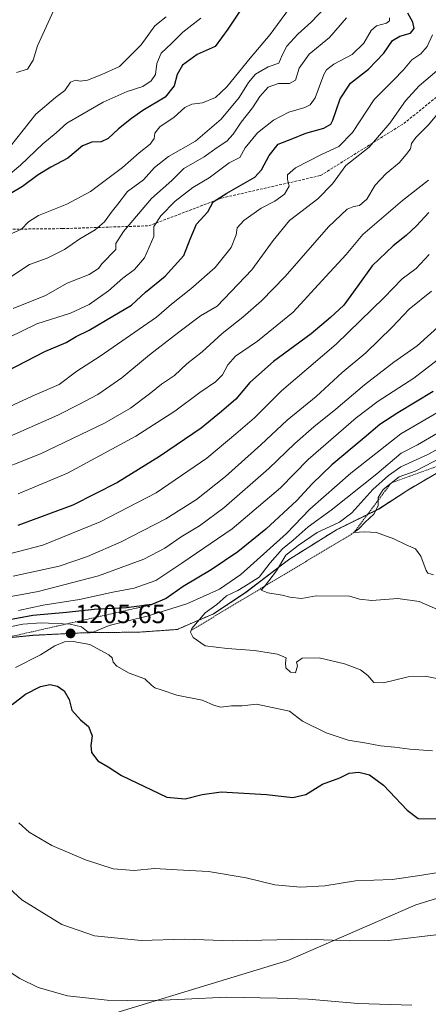
# Model space of a CAD drawing. Units: metres. Extents: x 583374 to 586807, y 4745131 to 4747486.
# Drawn here: x 585053 to 585209, y 4746077 to 4746452 of the extents above; entities that cross this region are included whole.
import ezdxf
from ezdxf.enums import TextEntityAlignment as Align

# ---------------------------------------------------------------- set-up
doc = ezdxf.new("R2010")
doc.units = ezdxf.units.M
doc.header["$MEASUREMENT"] = 0
doc.linetypes.add('TRAZOS', pattern=[0.75, 0.5, -0.25])
doc.linetypes.add('TRAZOSX2', pattern=[1.5, 1, -0.5])
for name, color, linetype, lineweight in [('Arbolado forestal', 92, 'TRAZOS', 0), ('Arbolado forestal CxS', 92, 'Continuous', 0), ('Carátula', 7, 'Continuous', 5), ('Curva de nivel maestra', 36, 'Continuous', 30), ('Curva de nivel normal', 36, 'Continuous', 0), ('Entidad de ámbito territorial', 19, 'Continuous', 0), ('Entidad de ámbito territorial CxS', 92, 'Continuous', 0), ('Escarpado lineal', 39, 'TRAZOS', 0), ('Espacio natural protegido', 2, 'Continuous', 13), ('Espacio natural protegido CxS', 2, 'Continuous', 0), ('Matorral', 135, 'Continuous', 0), ('Matorral CxS', 135, 'Continuous', 0), ('Municipio', 9, 'Continuous', 13), ('Municipio CxS', 142, 'Continuous', 0), ('Punto de cota en terreno', 7, 'Continuous', 0), ('Roquedo', 95, 'Continuous', 0), ('Roquedo CxS', 135, 'Continuous', 0), ('Rótulo de punto de cota en terreno', 19, 'Continuous', 0), ('Senda', 19, 'TRAZOSX2', 0)]:
    doc.layers.add(name, color=color, linetype=linetype, lineweight=lineweight)
doc.styles.add('Arial', font='txt', dxfattribs={"height": 0.2})

# ---------------------------------------------------------------- blocks, each defined once
blk = doc.blocks.new('*U160')
at = {"layer": 'Curva de nivel normal', "color": 36, "linetype": 'Continuous', "lineweight": 0}
for points in [[(585213.83, 4746336.01, 1190), (585204.64, 4746327.78, 1190), (585195.79, 4746321.53, 1190), (585184.58, 4746312.85, 1190), (585173.7, 4746303.61, 1190), (585165.26, 4746296.93, 1190), (585157.96, 4746290.58, 1190), (585148.05, 4746280.96, 1190), (585131, 4746266.02, 1190), (585121.63, 4746259.07, 1190), (585114.66, 4746254.94, 1190), (585108.45, 4746250.61, 1190), (585100.45, 4746246.43, 1190), (585083.12, 4746240.04, 1190), (585060.12, 4746234.04, 1190), (585044.07, 4746231.08, 1190)], [(585045.94, 4746123.75, 1190), (585053.91, 4746116.39, 1190), (585069.1, 4746107.01, 1190), (585081.68, 4746102.63, 1190), (585099.37, 4746100.88, 1190), (585116.01, 4746101.32, 1190), (585134.12, 4746100.71, 1190), (585162.46, 4746101.34, 1190), (585178.71, 4746100.72, 1190), (585193.8, 4746100.92, 1190), (585215.01, 4746103.38, 1190)]]:
    blk.add_polyline3d(points, dxfattribs=at)
blk = doc.blocks.new('*U163')
at = {"layer": 'Curva de nivel normal', "color": 36, "linetype": 'Continuous', "lineweight": 0}
blk.add_polyline3d([(585046.45, 4746368.94, 1130), (585053.78, 4746372.27, 1130), (585056.4, 4746375.17, 1130), (585060.25, 4746377.58, 1130), (585071.07, 4746381.85, 1130), (585080.09, 4746386.74, 1130), (585092.34, 4746395.78, 1130), (585098.6, 4746401.39, 1130), (585102.83, 4746404.72, 1130), (585104.39, 4746406.94, 1130), (585104.6, 4746408.94, 1130), (585106.51, 4746411.3, 1130), (585111.97, 4746415.1, 1130), (585116.12, 4746418.68, 1130), (585118.78, 4746419.98, 1130), (585122.78, 4746420.49, 1130), (585127.78, 4746422.58, 1130), (585132.04, 4746426.59, 1130), (585141.02, 4746437.53, 1130), (585148.56, 4746446.61, 1130), (585157.4, 4746458.61, 1130)], dxfattribs=at)
blk = doc.blocks.new('*U169')
at = {"layer": 'Curva de nivel normal', "color": 36, "linetype": 'Continuous', "lineweight": 0}
blk.add_polyline3d([(585212.22, 4746432.78, 1160), (585205.47, 4746427.06, 1160), (585200.24, 4746421.25, 1160), (585194.3, 4746412.77, 1160), (585186.4, 4746403.61, 1160), (585177.45, 4746396.63, 1160), (585172.44, 4746389.67, 1160), (585166.78, 4746383.91, 1160), (585155.94, 4746375.59, 1160), (585149.72, 4746367.94, 1160), (585141.64, 4746356.77, 1160), (585128.45, 4746342.98, 1160), (585121.99, 4746339.24, 1160), (585113.78, 4746333.02, 1160), (585102.62, 4746324.3, 1160), (585092.1, 4746315.52, 1160), (585082.86, 4746309.28, 1160), (585075.38, 4746305.32, 1160), (585067.64, 4746301.27, 1160), (585046.93, 4746292.17, 1160)], dxfattribs=at)
blk = doc.blocks.new('*U172')
at = {"layer": 'Curva de nivel normal', "color": 36, "linetype": 'Continuous', "lineweight": 0}
blk.add_polyline3d([(585215.42, 4746419.94, 1165), (585208.84, 4746411.94, 1165), (585204.12, 4746407.27, 1165), (585202.52, 4746404.94, 1165), (585202.14, 4746402.94, 1165), (585200.44, 4746400.75, 1165), (585197.78, 4746397.6, 1165), (585192.79, 4746393.55, 1165), (585188.63, 4746389.1, 1165), (585185.49, 4746383.72, 1165), (585182.7, 4746381.37, 1165), (585180.48, 4746380.98, 1165), (585178.02, 4746379.9, 1165), (585170.89, 4746373.17, 1165), (585154.28, 4746354.27, 1165), (585145.25, 4746344.9, 1165), (585138.22, 4746338.76, 1165), (585130.25, 4746332.52, 1165), (585122.73, 4746325.5, 1165), (585116.78, 4746320.95, 1165), (585112.14, 4746316.51, 1165), (585107.2, 4746313.1, 1165), (585103.14, 4746309.8, 1165), (585095.35, 4746303.98, 1165), (585085.39, 4746298.27, 1165), (585061.02, 4746286.56, 1165), (585040.4, 4746278.49, 1165)], dxfattribs=at)
blk = doc.blocks.new('*U180')
at = {"layer": 'Curva de nivel normal', "color": 36, "linetype": 'Continuous', "lineweight": 0}
blk.add_polyline3d([(585042.32, 4746387.59, 1120), (585053.45, 4746396.76, 1120), (585061.87, 4746404.87, 1120), (585066.99, 4746409.09, 1120), (585071.08, 4746412.74, 1120), (585076.83, 4746416.11, 1120), (585084.87, 4746420.72, 1120), (585094.14, 4746424.87, 1120), (585100.04, 4746426.8, 1120), (585103.23, 4746428.88, 1120), (585104.88, 4746431.38, 1120), (585105.33, 4746435.47, 1120), (585107.03, 4746439.5, 1120), (585111.02, 4746443.11, 1120), (585115.26, 4746447.46, 1120), (585122.12, 4746452.85, 1120)], dxfattribs=at)
blk = doc.blocks.new('*U185')
at = {"layer": 'Curva de nivel normal', "color": 36, "linetype": 'Continuous', "lineweight": 0}
blk.add_polyline3d([(585049, 4746330.97, 1145), (585059.59, 4746336.16, 1145), (585072.53, 4746340.25, 1145), (585079.61, 4746343.54, 1145), (585086.93, 4746348.78, 1145), (585092.42, 4746353.63, 1145), (585096.92, 4746356.98, 1145), (585100.71, 4746361.39, 1145), (585104.2, 4746369.47, 1145), (585104.26, 4746373.32, 1145), (585106.88, 4746377.45, 1145), (585112.37, 4746382.98, 1145), (585119.16, 4746388.27, 1145), (585125.32, 4746391.94, 1145), (585133.01, 4746397.61, 1145), (585137.02, 4746399.63, 1145), (585139.09, 4746403.37, 1145), (585143.8, 4746409.12, 1145), (585149.87, 4746413.89, 1145), (585155.73, 4746416.94, 1145), (585161.82, 4746418.7, 1145), (585163.9, 4746419.78, 1145), (585165.72, 4746422.44, 1145), (585169.13, 4746431.27, 1145), (585170.16, 4746433.13, 1145), (585172.9, 4746435.27, 1145), (585179.92, 4746438.96, 1145), (585184.35, 4746443.34, 1145), (585187.11, 4746448.1, 1145), (585189.16, 4746449.85, 1145), (585192.95, 4746450.89, 1145), (585194.09, 4746451.86, 1145), (585194.18, 4746453.01, 1145)], dxfattribs=at)
blk = doc.blocks.new('*U186')
at = {"layer": 'Curva de nivel normal', "color": 36, "linetype": 'Continuous', "lineweight": 0}
blk.add_polyline3d([(585210.46, 4746446.43, 1155), (585208.46, 4746442.05, 1155), (585206.13, 4746439.18, 1155), (585202.64, 4746436.98, 1155), (585199.52, 4746433.13, 1155), (585195.64, 4746429.11, 1155), (585188.24, 4746421.8, 1155), (585180.02, 4746409.17, 1155), (585174.79, 4746403.83, 1155), (585167.88, 4746400.71, 1155), (585158.22, 4746395.69, 1155), (585155.21, 4746393.02, 1155), (585155.18, 4746391.24, 1155), (585155.87, 4746388.78, 1155), (585154.14, 4746385.67, 1155), (585150.39, 4746383.04, 1155), (585145.19, 4746380.27, 1155), (585138.51, 4746375.61, 1155), (585136.06, 4746372.86, 1155), (585135.69, 4746370.12, 1155), (585133.7, 4746365.3, 1155), (585127.69, 4746357.7, 1155), (585118.42, 4746349.53, 1155), (585110.99, 4746343.69, 1155), (585105.31, 4746338.67, 1155), (585083.8, 4746323.8, 1155), (585074.87, 4746318.16, 1155), (585068.12, 4746313.07, 1155), (585059, 4746309.15, 1155), (585045.98, 4746303.15, 1155)], dxfattribs=at)
blk = doc.blocks.new('*U197')
at = {"layer": 'Curva de nivel normal', "color": 36, "linetype": 'Continuous', "lineweight": 0}
blk.add_polyline3d([(585048.51, 4746353.33, 1135), (585056.88, 4746358.82, 1135), (585063.55, 4746361.3, 1135), (585070.16, 4746364.49, 1135), (585076.02, 4746368.68, 1135), (585081.85, 4746372, 1135), (585085.4, 4746375.12, 1135), (585087.94, 4746378.66, 1135), (585090.53, 4746381.84, 1135), (585094.22, 4746386.66, 1135), (585100.33, 4746391.11, 1135), (585104.54, 4746395.78, 1135), (585109.78, 4746400.06, 1135), (585120.12, 4746405.87, 1135), (585129.96, 4746414.34, 1135), (585136.82, 4746422.53, 1135), (585140.29, 4746428.3, 1135), (585143.04, 4746431.4, 1135), (585147.82, 4746434.3, 1135), (585151.87, 4746435.61, 1135), (585153.2, 4746438.74, 1135), (585154.97, 4746442.14, 1135), (585159.12, 4746446.74, 1135), (585164.24, 4746451.25, 1135), (585169.47, 4746456.72, 1135)], dxfattribs=at)
blk = doc.blocks.new('*U198')
at = {"layer": 'Curva de nivel normal', "color": 36, "linetype": 'Continuous', "lineweight": 0}
blk.add_polyline3d([(585050.61, 4746342.08, 1140), (585062.99, 4746347, 1140), (585071.16, 4746351.67, 1140), (585079.59, 4746354.96, 1140), (585083.11, 4746357.3, 1140), (585084.45, 4746359.14, 1140), (585089.74, 4746364.52, 1140), (585089.81, 4746366.87, 1140), (585092.73, 4746371.45, 1140), (585103.4, 4746383.97, 1140), (585111.16, 4746390.86, 1140), (585115.71, 4746395.46, 1140), (585123.45, 4746399.9, 1140), (585128.45, 4746403.46, 1140), (585132.12, 4746405.91, 1140), (585134.54, 4746408.57, 1140), (585137.5, 4746413.12, 1140), (585141.88, 4746418.56, 1140), (585144.68, 4746422.96, 1140), (585147.9, 4746426.48, 1140), (585151.8, 4746427.84, 1140), (585155.99, 4746427.85, 1140), (585158.27, 4746429.16, 1140), (585159.71, 4746433.77, 1140), (585163.48, 4746439.12, 1140), (585171.3, 4746445.51, 1140), (585177.67, 4746452.93, 1140)], dxfattribs=at)
blk = doc.blocks.new('*U204')
at = {"layer": 'Curva de nivel normal', "color": 36, "linetype": 'Continuous', "lineweight": 0}
blk.add_polyline3d([(585045.74, 4746247.54, 1180), (585061.94, 4746251.78, 1180), (585083.83, 4746260.67, 1180), (585105.13, 4746271.69, 1180), (585124.47, 4746284.86, 1180), (585135.51, 4746294.17, 1180), (585142.66, 4746300.31, 1180), (585152.9, 4746310.57, 1180), (585173.82, 4746328.45, 1180), (585192.13, 4746346.24, 1180), (585198.9, 4746353.31, 1180), (585204.33, 4746357.36, 1180), (585209.25, 4746362.61, 1180)], dxfattribs=at)
blk = doc.blocks.new('*U208')
at = {"layer": 'Curva de nivel normal', "color": 36, "linetype": 'Continuous', "lineweight": 0}
for points in [[(585202.65, 4746076.22, 1185), (585182.16, 4746076.82, 1185), (585163.06, 4746078.53, 1185), (585151.29, 4746078.89, 1185), (585131.96, 4746079.28, 1185), (585116.02, 4746078.43, 1185), (585102.01, 4746077.9, 1185), (585086.5, 4746078.13, 1185), (585071.38, 4746079.7, 1185), (585060.08, 4746082.98, 1185), (585053.18, 4746086.38, 1185), (585044.12, 4746092.25, 1185)], [(585050.55, 4746239.91, 1185), (585068.1, 4746243.73, 1185), (585078.95, 4746247.34, 1185), (585091.78, 4746253.01, 1185), (585108.78, 4746261.81, 1185), (585120.47, 4746269.18, 1185), (585131.52, 4746277.93, 1185), (585145.04, 4746290.01, 1185), (585155.1, 4746299.47, 1185), (585166.13, 4746308.49, 1185), (585176.13, 4746317.63, 1185), (585185.13, 4746325.18, 1185), (585195.13, 4746334.88, 1185), (585201.57, 4746341.74, 1185), (585210.1, 4746348.68, 1185)]]:
    blk.add_polyline3d(points, dxfattribs=at)
blk = doc.blocks.new('*U209')
at = {"layer": 'Curva de nivel normal', "color": 36, "linetype": 'Continuous', "lineweight": 0}
for points in [[(585216.01, 4746127.29, 1195), (585204.76, 4746125.59, 1195), (585195.13, 4746124.11, 1195), (585181.2, 4746123.67, 1195), (585169.4, 4746121.79, 1195), (585160.19, 4746121.25, 1195), (585150.45, 4746122.15, 1195), (585139.45, 4746124.72, 1195), (585125.12, 4746127.2, 1195), (585113.12, 4746127.78, 1195), (585104.49, 4746128.34, 1195), (585096.73, 4746127.53, 1195), (585088.74, 4746128.22, 1195), (585078.14, 4746131.68, 1195), (585065.41, 4746137.14, 1195), (585056.73, 4746142.17, 1195), (585052.74, 4746145.81, 1195)], [(585052.67, 4746226.74, 1195), (585062, 4746228.82, 1195), (585075.88, 4746231.02, 1195), (585088.6, 4746233.75, 1195), (585096.81, 4746235.32, 1195), (585105.04, 4746238.29, 1195), (585114.93, 4746244.87, 1195), (585134.12, 4746257.98, 1195), (585152.55, 4746273.57, 1195), (585163.15, 4746284.46, 1195), (585181.43, 4746300.35, 1195), (585189.86, 4746306.71, 1195), (585203.43, 4746315.44, 1195), (585217.29, 4746326.18, 1195)]]:
    blk.add_polyline3d(points, dxfattribs=at)
blk = doc.blocks.new('*U213')
at = {"layer": 'Curva de nivel normal', "color": 36, "linetype": 'Continuous', "lineweight": 0}
blk.add_polyline3d([(585208.96, 4746390.98, 1170), (585199.02, 4746383.19, 1170), (585184, 4746370.28, 1170), (585177.66, 4746362.63, 1170), (585168.31, 4746352.56, 1170), (585157.42, 4746340.63, 1170), (585143.78, 4746329.52, 1170), (585135.44, 4746323.81, 1170), (585132.41, 4746320.58, 1170), (585130.44, 4746316.77, 1170), (585127.78, 4746314.01, 1170), (585121.82, 4746309.98, 1170), (585112.3, 4746302.89, 1170), (585097.37, 4746293.33, 1170), (585071.34, 4746279.2, 1170), (585052.52, 4746271.28, 1170)], dxfattribs=at)
blk = doc.blocks.new('*U220')
at = {"layer": 'Curva de nivel maestra', "color": 36, "linetype": 'Continuous', "lineweight": 30}
blk.add_polyline3d([(585048.48, 4746318.28, 1150), (585062.66, 4746325.67, 1150), (585070.8, 4746329.05, 1150), (585074.62, 4746331.33, 1150), (585079.58, 4746333.79, 1150), (585088.59, 4746339.1, 1150), (585095.78, 4746343.29, 1150), (585101.08, 4746348.31, 1150), (585108.53, 4746354.35, 1150), (585115.67, 4746362.31, 1150), (585118.08, 4746368.5, 1150), (585120.58, 4746374.18, 1150), (585124.87, 4746378.86, 1150), (585126.88, 4746382.68, 1150), (585132.09, 4746386.02, 1150), (585142.78, 4746392.19, 1150), (585145.28, 4746395.01, 1150), (585148.22, 4746400.39, 1150), (585151.72, 4746404.69, 1150), (585157.21, 4746406.94, 1150), (585162.23, 4746408.94, 1150), (585169.1, 4746410.86, 1150), (585171.69, 4746412.38, 1150), (585172.56, 4746413.94, 1150), (585175.37, 4746422.04, 1150), (585179.27, 4746428.06, 1150), (585186.13, 4746433.38, 1150), (585191.94, 4746439.44, 1150), (585195.24, 4746444.24, 1150), (585198.06, 4746445.99, 1150), (585202.1, 4746447.12, 1150), (585203.54, 4746448.94, 1150), (585203.08, 4746451.3, 1150), (585201.12, 4746454.75, 1150)], dxfattribs=at)
blk = doc.blocks.new('*U221')
at = {"layer": 'Curva de nivel maestra', "color": 36, "linetype": 'Continuous', "lineweight": 30}
blk.add_polyline3d([(585209.09, 4746378.62, 1175), (585204.46, 4746373.64, 1175), (585200.46, 4746369.92, 1175), (585195.46, 4746365.97, 1175), (585187.46, 4746358.37, 1175), (585182.11, 4746350.72, 1175), (585176.67, 4746343.32, 1175), (585171.65, 4746338.64, 1175), (585164.29, 4746332.38, 1175), (585149.91, 4746321.83, 1175), (585140.92, 4746313.75, 1175), (585135.5, 4746307.38, 1175), (585130.1, 4746302.72, 1175), (585122.32, 4746296.42, 1175), (585106.47, 4746285.5, 1175), (585090.37, 4746275.7, 1175), (585073.37, 4746266.96, 1175), (585052.4, 4746259.21, 1175)], dxfattribs=at)
blk = doc.blocks.new('*U222')
at = {"layer": 'Curva de nivel maestra', "color": 36, "linetype": 'Continuous', "lineweight": 30}
for points in [[(585210.76, 4746310.31, 1200), (585197.29, 4746302.25, 1200), (585190.46, 4746297.82, 1200), (585184.46, 4746292.62, 1200), (585172.08, 4746282.38, 1200), (585164.61, 4746275.19, 1200), (585158.73, 4746268.71, 1200), (585147.01, 4746257.79, 1200), (585136.26, 4746249.14, 1200), (585126.07, 4746242.25, 1200), (585115.49, 4746235.97, 1200), (585108.95, 4746231.38, 1200), (585103.49, 4746229.04, 1200), (585093.85, 4746227.8, 1200), (585081.54, 4746227.14, 1200), (585070.91, 4746226.06, 1200), (585058.06, 4746224.91, 1200), (585041.56, 4746221.77, 1200)], [(585050.25, 4746190.93, 1200), (585055.34, 4746194.81, 1200), (585061.06, 4746197.78, 1200), (585064.53, 4746198.6, 1200), (585067.5, 4746197.96, 1200), (585070.01, 4746196.18, 1200), (585071.93, 4746192.82, 1200), (585072.94, 4746188.74, 1200), (585076.25, 4746185.12, 1200), (585079.29, 4746182.57, 1200), (585080.79, 4746178.93, 1200), (585080.26, 4746175.26, 1200), (585080.51, 4746172.62, 1200), (585082.88, 4746169.42, 1200), (585086.77, 4746167.12, 1200), (585091.92, 4746163.8, 1200), (585109.16, 4746155.53, 1200), (585116.2, 4746154.95, 1200), (585122.64, 4746156.53, 1200), (585129.88, 4746157.65, 1200), (585147.22, 4746156.61, 1200), (585157.32, 4746155.42, 1200), (585162.16, 4746156.56, 1200), (585168.55, 4746160.51, 1200), (585175.22, 4746162.95, 1200), (585178.77, 4746164.68, 1200), (585182.47, 4746165.15, 1200), (585186.46, 4746164.14, 1200), (585191.79, 4746160.08, 1200), (585200.86, 4746150.54, 1200), (585205.07, 4746147.46, 1200), (585212.86, 4746147.33, 1200)]]:
    blk.add_polyline3d(points, dxfattribs=at)
blk = doc.blocks.new('*U227')
at = {"layer": 'Curva de nivel maestra', "color": 36, "linetype": 'Continuous', "lineweight": 30}
blk.add_polyline3d([(585137.78, 4746456.62, 1125), (585132.41, 4746448.59, 1125), (585127.69, 4746441.95, 1125), (585120.78, 4746438.96, 1125), (585115.22, 4746434.94, 1125), (585113.17, 4746431.3, 1125), (585112.04, 4746427.04, 1125), (585108.53, 4746422.62, 1125), (585100.06, 4746417.62, 1125), (585095.78, 4746414.5, 1125), (585090.78, 4746410.64, 1125), (585086.78, 4746406.96, 1125), (585084.12, 4746405.68, 1125), (585080.63, 4746405.53, 1125), (585077.06, 4746404.06, 1125), (585071.47, 4746399.43, 1125), (585064.99, 4746395.98, 1125), (585060.12, 4746393.03, 1125), (585054.12, 4746388.57, 1125), (585046.71, 4746384.14, 1125)], dxfattribs=at)
blk = doc.blocks.new('5PATER')
at = {"layer": 'Carátula', "linetype": 'Continuous', "lineweight": 5}
h = blk.add_hatch(color=250, dxfattribs=at)
edge = h.paths.add_edge_path()
edge.add_ellipse((0, 0.01), major_axis=(-1.33, -1.34), ratio=0.999422, start_angle=0, end_angle=360)

msp = doc.modelspace()

# ---------------------------------------------------------------- linework, layer by layer
at = {"layer": 'Arbolado forestal', "color": 92, "linetype": 'TRAZOS', "lineweight": 0}
msp.add_polyline3d([(585223.64, 4746285.96, 1224.17), (585201.08, 4746272.72, 1222.88), (585190, 4746265.53, 1220.02), (585173.96, 4746257.62, 1217.73), (585155.57, 4746246.11, 1216.25), (585139.35, 4746233.74, 1213.04), (585127.02, 4746225.52, 1211.08), (585113.11, 4746219.55, 1209.23), (585098.62, 4746218.54, 1207.97), (585077.49, 4746218.3, 1205.27), (585058.15, 4746217.33, 1207), (585037.06, 4746215.19, 1209.74)], dxfattribs=at)
at = {"layer": 'Arbolado forestal CxS', "color": 92, "linetype": 'Continuous', "lineweight": 0}
msp.add_polyline3d([(585223.64, 4746285.96, 1224.17), (585201.08, 4746272.72, 1222.88), (585190, 4746265.53, 1220.02), (585173.96, 4746257.62, 1217.73), (585155.57, 4746246.11, 1216.25), (585139.35, 4746233.74, 1213.04), (585127.02, 4746225.52, 1211.08), (585113.11, 4746219.55, 1209.23), (585098.62, 4746218.54, 1207.97), (585077.49, 4746218.3, 1205.27), (585058.15, 4746217.33, 1207), (585037.06, 4746215.19, 1209.74)], dxfattribs=at)
at = {"layer": 'Curva de nivel normal', "color": 36, "linetype": 'Continuous', "lineweight": 0}
for points in [[(585051.87, 4746432.05, 1110), (585056.12, 4746433.38, 1110), (585058.24, 4746436.85, 1110), (585059.84, 4746442.33, 1110), (585068.05, 4746460.2, 1110)], [(585049.62, 4746404, 1115), (585059.3, 4746416.17, 1115), (585066.69, 4746422.61, 1115), (585070.34, 4746425.28, 1115), (585072.5, 4746428.38, 1115), (585074.4, 4746429.2, 1115), (585076.21, 4746428.78, 1115), (585078.94, 4746429.21, 1115), (585084.43, 4746431.36, 1115), (585091.12, 4746434.38, 1115), (585099.47, 4746442.61, 1115), (585104.67, 4746449.94, 1115), (585108.96, 4746453.33, 1115)], [(585212.13, 4746302.25, 1205), (585198.41, 4746294.16, 1205), (585179.38, 4746279.26, 1205), (585163.68, 4746265.52, 1205), (585154.9, 4746256.17, 1205), (585147.4, 4746249.38, 1205), (585137.45, 4746240.53, 1205), (585129.24, 4746234.98, 1205), (585116.89, 4746229.28, 1205), (585101.76, 4746224.67, 1205), (585087.16, 4746221.06, 1205), (585081.07, 4746218.55, 1205), (585079.16, 4746218.5, 1205), (585076.63, 4746220.56, 1205), (585072.33, 4746221.61, 1205), (585061.3, 4746222.03, 1205), (585054.33, 4746221.59, 1205), (585048.66, 4746220.48, 1205)], [(585219.13, 4746298.43, 1210), (585204.76, 4746290.06, 1210), (585198.59, 4746286.88, 1210), (585189.3, 4746278.93, 1210)], [(585216.11, 4746290.36, 1215), (585208.79, 4746286.32, 1215), (585198.46, 4746281.56, 1215), (585193.79, 4746278.26, 1215), (585187.79, 4746273, 1215), (585179.79, 4746264.11, 1215), (585175.05, 4746260.5, 1215), (585166.56, 4746256.6, 1215), (585159.31, 4746251.59, 1215), (585154.57, 4746247.92, 1215), (585151, 4746241.93, 1215), (585146.48, 4746236, 1215), (585145.2, 4746234.59, 1215), (585147.75, 4746233.51, 1215), (585153.22, 4746232.69, 1215), (585156.07, 4746231.88, 1215), (585160.62, 4746231.43, 1215), (585166.13, 4746232.35, 1215), (585178.9, 4746232.22, 1215), (585182.62, 4746231.08, 1215), (585187.36, 4746230.61, 1215), (585197.35, 4746231.32, 1215), (585205.46, 4746230.21, 1215), (585215.41, 4746225.92, 1215)], [(585214.43, 4746285.46, 1220), (585203.93, 4746279.99, 1220), (585197.79, 4746277.84, 1220), (585191.65, 4746273.02, 1220), (585189.84, 4746269.87, 1220), (585189.84, 4746266.74, 1220), (585188.09, 4746263.51, 1220), (585184.79, 4746260.44, 1220), (585182.37, 4746258.02, 1220), (585180.55, 4746256.5, 1220), (585184.56, 4746256.78, 1220), (585189.13, 4746256.55, 1220), (585195.79, 4746254.19, 1220), (585200.46, 4746251.83, 1220), (585204.04, 4746250.28, 1220), (585206.06, 4746247.5, 1220), (585208.05, 4746242.05, 1220), (585208.69, 4746241.02, 1220), (585210.91, 4746240.37, 1220)], [(585189.3, 4746278.93, 1210), (585171.92, 4746265.09, 1210), (585163.14, 4746258.69, 1210), (585157.34, 4746253.6, 1210), (585153.32, 4746250.27, 1210), (585148.65, 4746244.94, 1210), (585144.38, 4746239.5, 1210), (585140.18, 4746236.78, 1210), (585136.27, 4746234.44, 1210), (585131.98, 4746232.43, 1210), (585128.3, 4746229.08, 1210), (585123.85, 4746225.88, 1210), (585118.8, 4746219.93, 1210), (585118.24, 4746218.54, 1210), (585119.23, 4746216.53, 1210), (585123.87, 4746213.35, 1210), (585132.24, 4746212.3, 1210), (585142.59, 4746211.48, 1210), (585151.4, 4746210.12, 1210), (585154.71, 4746208.76, 1210), (585154.46, 4746206.82, 1210), (585154.56, 4746204.89, 1210), (585156.36, 4746203.2, 1210), (585158.23, 4746202.98, 1210), (585159.09, 4746205.63, 1210), (585158.6, 4746207.08, 1210), (585160.78, 4746208.64, 1210), (585167.29, 4746208.67, 1210), (585176.92, 4746206.44, 1210), (585183.02, 4746204.16, 1210), (585185.91, 4746202.05, 1210), (585188.21, 4746199.35, 1210), (585191.83, 4746199.18, 1210), (585201.23, 4746201.54, 1210), (585207.71, 4746201.72, 1210), (585213.51, 4746200.54, 1210)], [(585051.53, 4746205.04, 1205), (585061.05, 4746209.86, 1205), (585066.45, 4746213.26, 1205), (585070.12, 4746214.89, 1205), (585073.45, 4746215, 1205), (585079.83, 4746213.77, 1205), (585087.1, 4746209.87, 1205), (585088.3, 4746208.75, 1205), (585088.75, 4746207.11, 1205), (585090.19, 4746205.59, 1205), (585094.85, 4746202.93, 1205), (585100.84, 4746200.72, 1205), (585103.32, 4746198.28, 1205), (585104.61, 4746197.24, 1205), (585107.01, 4746196.52, 1205), (585112.97, 4746194.45, 1205), (585122.72, 4746192.54, 1205), (585127.39, 4746190.54, 1205), (585129.83, 4746189.97, 1205), (585133.89, 4746190.37, 1205), (585137.96, 4746190.44, 1205), (585143.4, 4746191.01, 1205), (585155.93, 4746188.4, 1205), (585160.97, 4746184.58, 1205)], [(585160.97, 4746184.58, 1205), (585169.96, 4746180.17, 1205), (585178.32, 4746177.26, 1205), (585185.36, 4746176.16, 1205), (585190.64, 4746175.11, 1205), (585196.1, 4746174.58, 1205), (585201.86, 4746173.82, 1205), (585210.53, 4746173.27, 1205)]]:
    msp.add_polyline3d(points, dxfattribs=at)
at = {"layer": 'Entidad de ámbito territorial', "color": 19, "linetype": 'Continuous', "lineweight": 0}
msp.add_polyline3d([(585223.65, 4746285.93, 1224.19), (585201.08, 4746272.69, 1222.88), (585190, 4746265.51, 1220.02), (585173.97, 4746257.6, 1217.74), (585155.57, 4746246.08, 1216.26), (585139.36, 4746233.72, 1213.07), (585127.02, 4746225.49, 1211.1), (585113.12, 4746219.53, 1209.24), (585098.62, 4746218.51, 1207.98), (585077.49, 4746218.28, 1205.27), (585058.16, 4746217.31, 1207), (585037.06, 4746215.16, 1209.78)], dxfattribs=at)
at = {"layer": 'Entidad de ámbito territorial CxS', "color": 92, "linetype": 'Continuous', "lineweight": 0}
msp.add_polyline3d([(585223.65, 4746285.93, 1224.19), (585201.08, 4746272.69, 1222.88), (585190, 4746265.51, 1220.02), (585173.97, 4746257.6, 1217.74), (585155.57, 4746246.08, 1216.26), (585139.36, 4746233.72, 1213.07), (585127.02, 4746225.49, 1211.1), (585113.12, 4746219.53, 1209.24), (585098.62, 4746218.51, 1207.98), (585077.49, 4746218.28, 1205.27), (585058.16, 4746217.31, 1207), (585037.06, 4746215.16, 1209.78)], dxfattribs=at)
msp.add_polyline3d([(585223.65, 4746285.93, 1224.19), (585201.08, 4746272.69, 1222.88), (585190, 4746265.51, 1220.02), (585173.97, 4746257.6, 1217.74), (585155.57, 4746246.08, 1216.26), (585139.36, 4746233.72, 1213.07), (585127.02, 4746225.49, 1211.1), (585113.12, 4746219.53, 1209.24), (585098.62, 4746218.51, 1207.98), (585077.49, 4746218.28, 1205.27), (585058.16, 4746217.31, 1207), (585037.06, 4746215.16, 1209.78)], dxfattribs=at)
at = {"layer": 'Escarpado lineal', "color": 39, "linetype": 'TRAZOS', "lineweight": 0}
for points in [[(585348.92, 4746373.86, 1210.04), (585284.49, 4746311.95, 1210.04), (585246.15, 4746302.28, 1210.04), (585236.15, 4746290.6, 1210.04), (585226.3, 4746286.99, 1210.04), (585225.78, 4746286.8, 1210.04), (585220.58, 4746284.9, 1210.04), (585194.72, 4746275.43, 1210.04), (585180.55, 4746256.5, 1210.04), (585118.52, 4746219.23, 1210.04)], [(584911.52, 4746202.7, 1205.08), (584952.22, 4746197.8, 1205.08), (584985.8, 4746204.25, 1205.08), (584998.4, 4746210.04, 1205.08), (585047.96, 4746216.44, 1205.08), (585103.49, 4746229.04, 1205.08)]]:
    msp.add_polyline3d(points, dxfattribs=at)
at = {"layer": 'Espacio natural protegido', "color": 2, "linetype": 'Continuous', "lineweight": 13}
msp.add_polyline3d([(585223.65, 4746285.93, 1224.19), (585201.08, 4746272.69, 1222.88), (585190, 4746265.51, 1220.02), (585173.97, 4746257.6, 1217.74), (585155.57, 4746246.08, 1216.26), (585139.36, 4746233.72, 1213.07), (585127.02, 4746225.49, 1211.1), (585113.12, 4746219.53, 1209.24), (585098.62, 4746218.51, 1207.98), (585077.49, 4746218.28, 1205.27), (585058.16, 4746217.31, 1207), (585037.06, 4746215.16, 1209.78)], dxfattribs=at)
at = {"layer": 'Espacio natural protegido CxS', "color": 2, "linetype": 'Continuous', "lineweight": 0}
msp.add_polyline3d([(585037.06, 4746215.16, 1209.78), (585058.16, 4746217.31, 1207), (585077.49, 4746218.28, 1205.27), (585098.62, 4746218.51, 1207.98), (585113.12, 4746219.53, 1209.24), (585127.02, 4746225.49, 1211.1), (585139.36, 4746233.72, 1213.07), (585155.57, 4746246.08, 1216.26), (585173.97, 4746257.6, 1217.74), (585190, 4746265.51, 1220.02), (585201.08, 4746272.69, 1222.88), (585223.65, 4746285.93, 1224.19)], dxfattribs=at)
msp.add_polyline3d([(585037.06, 4746215.16, 1209.78), (585058.16, 4746217.31, 1207), (585077.49, 4746218.28, 1205.27), (585098.62, 4746218.51, 1207.98), (585113.12, 4746219.53, 1209.24), (585127.02, 4746225.49, 1211.1), (585139.36, 4746233.72, 1213.07), (585155.57, 4746246.08, 1216.26), (585173.97, 4746257.6, 1217.74), (585190, 4746265.51, 1220.02), (585201.08, 4746272.69, 1222.88), (585223.65, 4746285.93, 1224.19)], dxfattribs=at)
at = {"layer": 'Matorral', "color": 135, "linetype": 'Continuous', "lineweight": 0}
msp.add_polyline3d([(585063.41, 4746065.22, 1181.84), (585155.29, 4746093.29, 1188.09), (585204.17, 4746114.47, 1192.44), (585254.28, 4746129.87, 1193.02), (585299.24, 4746133.96, 1193.95), (585303.6, 4746134.35, 1194.32), (585312.57, 4746132.86, 1195.53), (585361.88, 4746147.8, 1201.89), (585373.84, 4746153.77, 1202.81), (585387.46, 4746164.9, 1203.7), (585431.45, 4746196.61, 1207.4), (585432.12, 4746197.09, 1207.38), (585445.57, 4746219.5, 1207.61), (585444.08, 4746241.91, 1208.07), (585442.56, 4746244.04, 1208.28), (585407.12, 4746293.67, 1213.33), (585382.94, 4746298.37, 1218.45), (585375.2, 4746299.45, 1220.91)], dxfattribs=at)
at = {"layer": 'Matorral CxS', "color": 135, "linetype": 'Continuous', "lineweight": 0}
msp.add_polyline3d([(585063.41, 4746065.22, 1181.84), (585155.29, 4746093.29, 1188.09), (585204.17, 4746114.47, 1192.44), (585254.28, 4746129.87, 1193.02), (585299.24, 4746133.96, 1193.94), (585303.6, 4746134.35, 1194.32), (585312.57, 4746132.86, 1195.53), (585361.88, 4746147.8, 1201.89), (585373.84, 4746153.77, 1202.81), (585387.46, 4746164.9, 1203.7), (585432.12, 4746197.09, 1207.38), (585445.58, 4746219.5, 1207.61), (585444.08, 4746241.91, 1208.07), (585407.12, 4746293.67, 1213.33), (585382.94, 4746298.37, 1218.45), (585375.2, 4746299.45, 1220.91), (585394.74, 4746310.61, 1213.02), (585399.68, 4746335.3, 1209.34), (585398.69, 4746360, 1210.4), (585414.49, 4746360, 1208.39), (585441.16, 4746345.18, 1202.91), (585485.62, 4746340.24, 1194.02)], dxfattribs=at)
at = {"layer": 'Municipio', "color": 9, "linetype": 'Continuous', "lineweight": 13}
msp.add_polyline3d([(585223.65, 4746285.93, 1224.19), (585201.08, 4746272.69, 1222.88), (585190, 4746265.51, 1220.02), (585173.97, 4746257.6, 1217.74), (585155.57, 4746246.08, 1216.26), (585139.36, 4746233.72, 1213.07), (585127.02, 4746225.49, 1211.1), (585113.12, 4746219.53, 1209.24), (585098.62, 4746218.51, 1207.98), (585077.49, 4746218.28, 1205.27), (585058.16, 4746217.31, 1207), (585037.06, 4746215.16, 1209.78)], dxfattribs=at)
msp.add_polyline3d([(585223.65, 4746285.93, 1224.19), (585201.08, 4746272.69, 1222.88), (585190, 4746265.51, 1220.02), (585173.97, 4746257.6, 1217.74), (585155.57, 4746246.08, 1216.26), (585139.36, 4746233.72, 1213.07), (585127.02, 4746225.49, 1211.1), (585113.12, 4746219.53, 1209.24), (585098.62, 4746218.51, 1207.98), (585077.49, 4746218.28, 1205.27), (585058.16, 4746217.31, 1207), (585037.06, 4746215.16, 1209.78)], dxfattribs=at)
at = {"layer": 'Municipio CxS', "color": 142, "linetype": 'Continuous', "lineweight": 0}
for points in [[(585223.65, 4746285.93, 1224.19), (585201.08, 4746272.69, 1222.88), (585190, 4746265.51, 1220.02), (585173.96, 4746257.6, 1217.74), (585155.57, 4746246.08, 1216.26), (585139.36, 4746233.72, 1213.07), (585127.02, 4746225.49, 1211.1), (585113.12, 4746219.53, 1209.24), (585098.62, 4746218.51, 1207.98), (585077.49, 4746218.28, 1205.27), (585058.16, 4746217.31, 1207), (585037.06, 4746215.16, 1209.78)], [(585037.06, 4746215.16, 1209.78), (585058.16, 4746217.31, 1207), (585077.49, 4746218.28, 1205.27), (585098.62, 4746218.51, 1207.98), (585113.12, 4746219.53, 1209.24), (585127.02, 4746225.49, 1211.1), (585139.36, 4746233.72, 1213.07), (585155.57, 4746246.08, 1216.26), (585173.97, 4746257.6, 1217.74), (585190, 4746265.51, 1220.02), (585201.08, 4746272.69, 1222.88), (585223.65, 4746285.93, 1224.19)], [(585223.65, 4746285.93, 1224.19), (585201.08, 4746272.69, 1222.88), (585190, 4746265.5, 1220.02), (585173.96, 4746257.6, 1217.74), (585155.57, 4746246.08, 1216.26), (585139.36, 4746233.72, 1213.07), (585127.02, 4746225.49, 1211.1), (585113.12, 4746219.53, 1209.24), (585098.62, 4746218.51, 1207.98), (585077.49, 4746218.28, 1205.27), (585058.16, 4746217.31, 1207), (585037.06, 4746215.16, 1209.78)], [(585037.06, 4746215.16, 1209.78), (585058.16, 4746217.31, 1207), (585077.49, 4746218.28, 1205.27), (585098.62, 4746218.51, 1207.98), (585113.12, 4746219.53, 1209.24), (585127.02, 4746225.49, 1211.1), (585139.36, 4746233.72, 1213.07), (585155.57, 4746246.08, 1216.26), (585173.97, 4746257.6, 1217.74), (585190, 4746265.51, 1220.02), (585201.08, 4746272.69, 1222.88), (585223.65, 4746285.93, 1224.19)]]:
    msp.add_polyline3d(points, dxfattribs=at)
at = {"layer": 'Roquedo', "color": 95, "linetype": 'Continuous', "lineweight": 0}
for points in [[(585063.41, 4746065.22, 1181.84), (585155.29, 4746093.29, 1188.09), (585204.17, 4746114.47, 1192.44), (585254.28, 4746129.87, 1193.02), (585299.24, 4746133.96, 1193.95), (585303.6, 4746134.35, 1194.32), (585312.57, 4746132.86, 1195.53), (585361.88, 4746147.8, 1201.89), (585373.84, 4746153.77, 1202.81), (585387.46, 4746164.9, 1203.7), (585431.45, 4746196.61, 1207.4), (585432.12, 4746197.09, 1207.38), (585445.57, 4746219.5, 1207.61), (585444.08, 4746241.91, 1208.07), (585442.56, 4746244.04, 1208.28), (585407.12, 4746293.67, 1213.33), (585382.94, 4746298.37, 1218.45), (585375.2, 4746299.45, 1220.91)], [(585223.64, 4746285.96, 1224.17), (585201.08, 4746272.72, 1222.88), (585190, 4746265.53, 1220.02), (585173.96, 4746257.62, 1217.73), (585155.57, 4746246.11, 1216.25), (585139.35, 4746233.74, 1213.04), (585127.02, 4746225.52, 1211.08), (585113.11, 4746219.55, 1209.23), (585098.62, 4746218.54, 1207.97), (585077.49, 4746218.3, 1205.27), (585058.15, 4746217.33, 1207), (585037.06, 4746215.19, 1209.74)]]:
    msp.add_polyline3d(points, dxfattribs=at)
at = {"layer": 'Roquedo CxS', "color": 135, "linetype": 'Continuous', "lineweight": 0}
for points in [[(585037.06, 4746215.19, 1209.74), (585058.15, 4746217.33, 1207), (585077.49, 4746218.3, 1205.27), (585098.62, 4746218.54, 1207.97), (585113.11, 4746219.55, 1209.23), (585127.02, 4746225.52, 1211.08), (585139.35, 4746233.74, 1213.04), (585155.57, 4746246.11, 1216.25), (585173.96, 4746257.62, 1217.73), (585190, 4746265.53, 1220.02), (585201.08, 4746272.72, 1222.88), (585223.64, 4746285.96, 1224.17)], [(585254.28, 4746129.87, 1193.02), (585204.17, 4746114.47, 1192.44), (585155.29, 4746093.29, 1188.09), (585063.41, 4746065.22, 1181.84)]]:
    msp.add_polyline3d(points, dxfattribs=at)
at = {"layer": 'Senda', "color": 19, "linetype": 'TRAZOSX2', "lineweight": 0}
msp.add_polyline3d([(584750.64, 4746370.62, 1091.66), (584775.58, 4746373.59, 1098.32), (584795.42, 4746376.24, 1101.39), (584819.23, 4746384.18, 1105.65), (584860.24, 4746379.55, 1107.79), (584897.95, 4746375.58, 1109.02), (584943.59, 4746372.27, 1111.62), (584983.28, 4746372.27, 1113.88), (585024.29, 4746371.61, 1122.54), (585047.44, 4746372.27, 1128.36), (585069.41, 4746372.52, 1132.4), (585102.34, 4746373.59, 1143.94), (585130.12, 4746384.18, 1149.89), (585167.82, 4746392.77, 1158.09), (585199.57, 4746412.62, 1161.46), (585237.28, 4746443.05, 1167.33)], dxfattribs=at)

# ---------------------------------------------------------------- block references
at = {"layer": 'Curva de nivel maestra', "color": 36, "linetype": 'Continuous', "lineweight": 30}
for name in ['*U220', '*U221', '*U222', '*U227']:
    msp.add_blockref(name, (0, 0), dxfattribs=at)
at = {"layer": 'Curva de nivel normal', "color": 36, "linetype": 'Continuous', "lineweight": 0}
for name in ['*U185', '*U186', '*U169', '*U172', '*U213', '*U204', '*U208', '*U160', '*U209', '*U180', '*U163', '*U197', '*U198']:
    msp.add_blockref(name, (0, 0), dxfattribs=at)
at = {"layer": 'Punto de cota en terreno', "linetype": 'Continuous', "lineweight": 0}
msp.add_blockref('5PATER', (585072.5, 4746218.04, 1205.65), dxfattribs=at)

# ---------------------------------------------------------------- texts
at = {"layer": 'Rótulo de punto de cota en terreno', "color": 19, "linetype": 'Continuous', "lineweight": 0, "style": 'Arial'}
msp.add_text('1205,65', height=7, dxfattribs=at).set_placement((585074.26, 4746219.8), align=Align.BOTTOM_LEFT)

doc.saveas('drawing.dxf')
